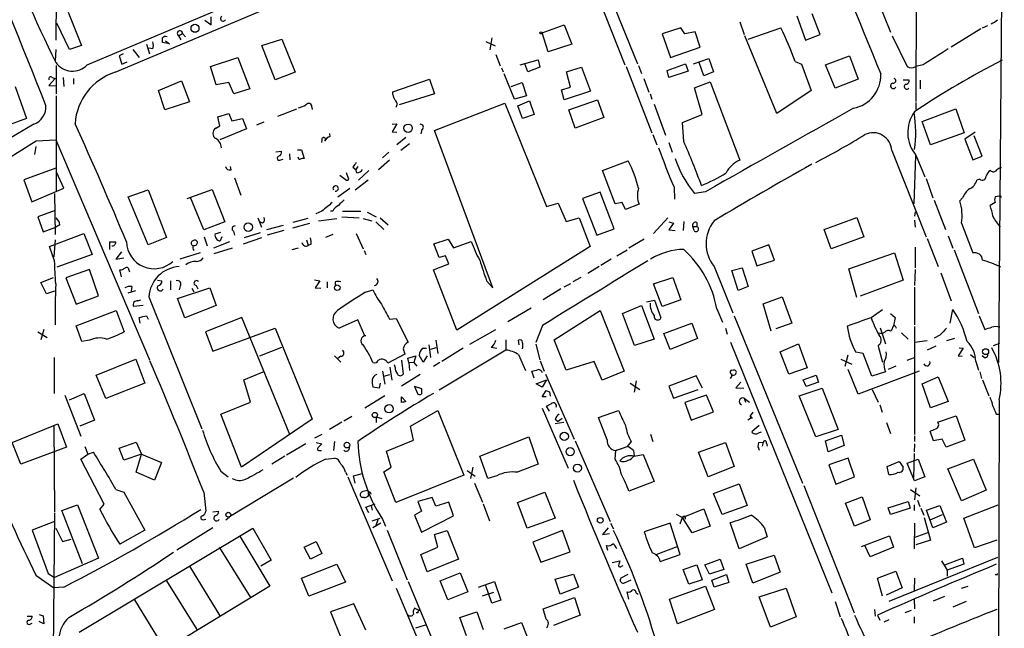
# Model space of a CAD drawing. Extents: x 5 to 971, y 8 to 877.
# Drawn here: x 801 to 947, y 368 to 459 of the extents above; entities that cross this region are included whole.
import ezdxf

# ---------------------------------------------------------------- set-up
doc = ezdxf.new("R2010")
doc.units = 0
doc.header["$MEASUREMENT"] = 0
doc.layers.add('MAIN', color=5, linetype='CONTINUOUS')

msp = doc.modelspace()

# ---------------------------------------------------------------- linework, layer by layer
at = {"layer": 'MAIN'}
for p, q in [((946.9967, 516.0433), (946.15, 407.8393)), ((933.958, 472.1013), (933.8733, 446.532)), ((924.9833, 469.5613), (930.148, 456.7766)), ((806.6193, 467.5293), (806.45, 455.5913)), ((811.1067, 451.9506), (837.946, 463.296)), ((888.1533, 463.2113), (892.6407, 452.12)), ((886.714, 462.28), (890.778, 451.9506)), ((808.3127, 459.74), (810.26, 454.8293)), ((815.2553, 450.85), (839.216, 460.9253)), ((808.482, 454.2366), (806.6193, 458.1313)), ((828.548, 458.5546), (829.4793, 457.8773)), ((829.4793, 457.8773), (829.4793, 459.0626)), ((907.796, 458.3006), (908.4733, 456.438)), ((916.2627, 459.232), (917.5327, 455.5913)), ((919.734, 456.438), (918.5487, 459.486)), ((824.6533, 456.2686), (825.246, 456.6073)), ((825.246, 456.6073), (825.6693, 456.0993)), ((878.5013, 456.692), (881.8033, 457.8773)), ((879.4327, 453.898), (878.5013, 456.692)), ((881.8033, 457.8773), (882.904, 454.9986)), ((899.0753, 457.454), (896.2813, 456.5226)), ((899.668, 456.5226), (899.0753, 457.454)), ((901.192, 456.8613), (899.668, 456.5226)), ((901.954, 454.5753), (901.192, 456.8613)), ((909.066, 455.7606), (913.892, 457.454)), ((943.5253, 457.2846), (939.1227, 454.5753)), ((943.7793, 457.454), (944.5413, 457.7926)), ((823.2987, 455.0833), (822.2827, 455.2526)), ((822.706, 455.5066), (823.2987, 455.0833)), ((824.6533, 456.2686), (824.992, 455.676)), ((837.0147, 454.8293), (839.978, 455.7606)), ((839.978, 455.7606), (841.9253, 450.85)), ((870.204, 455.422), (871.5587, 454.7446)), ((871.0507, 455.93), (870.7967, 454.152)), ((896.2813, 456.5226), (897.5513, 453.0513)), ((913.2993, 444.754), (908.558, 456.2686)), ((917.5327, 455.5913), (919.734, 456.438)), ((930.402, 456.2686), (932.6033, 451.6966)), ((806.45, 454.2366), (806.3653, 452.5433)), ((810.26, 454.8293), (808.482, 454.2366)), ((817.88, 454.2366), (818.8113, 453.0513)), ((819.912, 454.9986), (820.3353, 453.5593)), ((820.8433, 454.3213), (820.2507, 454.406)), ((838.962, 449.7493), (837.0147, 454.8293)), ((882.904, 454.9986), (879.4327, 453.898)), ((897.5513, 453.0513), (901.954, 454.5753)), ((816.4407, 453.5593), (815.848, 453.3053)), ((815.848, 453.3053), (816.2713, 452.0353)), ((816.2713, 452.0353), (817.0333, 452.374)), ((829.3947, 451.6966), (833.4587, 453.0513)), ((833.4587, 453.0513), (835.2367, 448.3946)), ((871.6433, 453.4746), (872.3207, 451.7813)), ((875.284, 451.9506), (877.9087, 452.7126)), ((877.9087, 452.7126), (878.1627, 451.612)), ((900.938, 452.12), (903.224, 452.882)), ((902.462, 450.342), (901.7847, 452.2893)), ((903.224, 452.882), (903.9013, 450.9346)), ((916.0087, 452.4586), (916.94, 452.0353)), ((920.496, 451.9506), (924.052, 453.3053)), ((924.052, 453.3053), (925.322, 449.834)), ((806.5347, 451.866), (806.5347, 447.6326)), ((830.2413, 448.9873), (829.3947, 451.6966)), ((841.9253, 450.85), (838.962, 449.7493)), ((872.49, 451.5273), (872.744, 450.9346)), ((876.3847, 450.9346), (875.9613, 452.12)), ((878.1627, 451.612), (876.3847, 450.9346)), ((882.142, 450.9346), (884.3433, 451.612)), ((882.7347, 448.6486), (882.142, 450.9346)), ((884.3433, 451.612), (885.698, 448.056)), ((890.9473, 451.6966), (894.7573, 441.8753)), ((892.81, 451.866), (893.2333, 450.6806)), ((897.0433, 451.104), (899.7527, 452.12)), ((897.2973, 450.088), (897.0433, 451.104)), ((900.176, 451.0193), (897.2973, 450.088)), ((899.7527, 452.12), (900.176, 451.0193)), ((903.9013, 450.9346), (902.462, 450.342)), ((916.94, 452.0353), (918.3793, 448.1406)), ((921.9353, 448.4793), (920.496, 451.9506)), ((934.974, 451.9506), (933.8733, 451.6966)), ((806.3653, 449.9186), (805.434, 448.9026)), ((805.942, 450.088), (806.3653, 449.9186)), ((807.5507, 450.088), (807.6353, 448.7333)), ((809.0747, 449.9186), (809.0747, 449.072)), ((821.69, 448.1406), (825.0767, 449.58)), ((825.0767, 449.58), (826.262, 446.4473)), ((832.104, 449.326), (830.2413, 448.9873)), ((832.866, 447.6326), (832.104, 449.326)), ((856.4033, 447.9713), (861.822, 449.834)), ((861.822, 449.834), (862.584, 447.6326)), ((874.4373, 446.8706), (872.9133, 450.596)), ((873.9293, 448.7333), (875.538, 449.326)), ((875.538, 449.326), (876.2153, 447.3786)), ((893.572, 449.9186), (894.334, 447.8866)), ((901.1073, 448.564), (903.3933, 449.4106)), ((903.3933, 449.4106), (907.796, 437.8113)), ((925.322, 449.834), (921.9353, 448.4793)), ((932.0107, 449.7493), (932.8573, 449.7493)), ((934.5507, 449.6646), (934.5507, 448.3946)), ((800.4387, 448.7333), (802.132, 443.992)), ((805.434, 448.9026), (806.45, 448.818)), ((822.6213, 445.262), (821.69, 448.1406)), ((835.2367, 448.3946), (832.866, 447.6326)), ((856.4033, 447.548), (856.4033, 447.9713)), ((881.38, 448.2253), (882.7347, 448.6486)), ((881.8033, 446.786), (881.38, 448.2253)), ((885.698, 448.056), (881.8033, 446.786)), ((902.208, 444.5846), (901.1073, 448.564)), ((918.3793, 448.1406), (913.2993, 444.754)), ((806.5347, 447.3786), (806.5347, 433.1546)), ((826.262, 446.4473), (822.6213, 445.262)), ((862.584, 447.6326), (857.3347, 446.024)), ((876.2153, 447.3786), (874.4373, 446.8706)), ((874.9453, 445.8546), (876.6387, 446.6166)), ((876.6387, 446.6166), (877.316, 444.5846)), ((882.4807, 445.262), (886.714, 446.786)), ((886.714, 446.786), (887.6453, 444.1613)), ((894.5033, 447.6326), (894.7573, 446.8706)), ((839.3853, 444.3306), (842.1793, 445.4313)), ((844.3807, 445.6853), (844.4653, 445.3466)), ((862.584, 442.214), (872.998, 446.278)), ((872.998, 446.278), (879.1787, 430.9533)), ((875.6227, 443.992), (874.9453, 445.8546)), ((883.412, 442.5526), (882.4807, 445.262)), ((895.096, 446.1086), (896.7893, 441.5366)), ((933.8733, 446.3626), (933.8733, 445.3466)), ((934.8047, 443.5686), (939.8, 445.4313)), ((939.8, 445.4313), (941.07, 441.8753)), ((802.132, 443.992), (798.2373, 442.5526)), ((830.4953, 444.246), (832.104, 444.754)), ((830.7493, 442.8913), (830.4953, 444.246)), ((832.104, 444.754), (832.5273, 443.6533)), ((832.5273, 443.6533), (834.136, 443.992)), ((834.136, 443.992), (834.7287, 442.468)), ((836.2527, 443.0606), (837.3533, 443.484)), ((877.316, 444.5846), (875.6227, 443.992)), ((887.6453, 444.1613), (883.412, 442.5526)), ((899.3293, 443.3993), (902.208, 444.5846)), ((936.0747, 440.0973), (934.8047, 443.5686)), ((803.2327, 443.1453), (782.9127, 431.3766)), ((830.1567, 442.5526), (830.7493, 442.8913)), ((834.7287, 442.468), (830.7493, 440.8593)), ((856.3187, 443.1453), (856.996, 443.23)), ((856.996, 443.23), (856.3187, 442.0446)), ((856.3187, 442.0446), (856.996, 441.96)), ((860.7213, 442.3833), (860.552, 441.706)), ((871.22, 418.9306), (862.584, 442.214)), ((899.4987, 440.6053), (899.3293, 443.3993)), ((803.5713, 440.69), (806.45, 440.8593)), ((806.45, 440.8593), (820.3353, 408.2626)), ((845.9047, 440.7746), (845.82, 440.436)), ((847.0053, 441.7906), (847.09, 441.2826)), ((858.3507, 441.198), (856.996, 440.0973)), ((894.9267, 441.6213), (895.5193, 440.0973)), ((941.07, 441.8753), (936.0747, 440.0973)), ((942.6787, 441.96), (941.1547, 440.944)), ((941.1547, 440.944), (942.34, 437.896)), ((943.6947, 438.404), (942.5093, 441.452)), ((803.4867, 439.8433), (803.3173, 438.658)), ((839.0467, 439.0813), (839.8933, 439.166)), ((842.264, 439.3353), (842.8567, 439.3353)), ((842.8567, 439.3353), (843.28, 438.0653)), ((858.8587, 440.2666), (857.5887, 439.2506)), ((897.2973, 440.436), (897.8053, 438.9966)), ((930.3173, 439.2506), (935.3973, 426.466)), ((839.8087, 437.896), (840.1473, 437.9806)), ((841.0787, 438.7426), (841.1633, 437.896)), ((855.8953, 437.8113), (854.2867, 436.372)), ((855.8107, 438.9966), (854.8793, 438.15)), ((887.476, 436.2873), (891.286, 437.7266)), ((933.6193, 431.3766), (933.8733, 438.4886)), ((933.958, 438.4886), (935.228, 435.356)), ((942.34, 437.896), (943.6947, 438.404)), ((806.45, 436.626), (801.7087, 434.9326)), ((832.4427, 436.372), (832.358, 436.88)), ((850.4767, 436.7953), (850.9, 436.4566)), ((851.2387, 436.88), (850.9, 436.4566)), ((851.0693, 435.9486), (850.9, 436.4566)), ((852.8473, 436.2873), (851.3233, 434.848)), ((889.3387, 431.3766), (887.476, 436.2873)), ((801.7087, 434.9326), (802.894, 431.6306)), ((807.6353, 433.6626), (806.6193, 435.9486)), ((832.9507, 435.1866), (833.882, 432.6466)), ((848.5293, 435.61), (849.5453, 434.848)), ((849.7993, 435.2713), (849.5453, 435.9486)), ((850.8153, 433.4086), (852.7627, 434.9326)), ((935.3973, 435.102), (936.4133, 432.2233)), ((943.356, 435.0173), (942.9327, 434.848)), ((802.894, 431.6306), (807.6353, 433.6626)), ((817.2027, 432.3926), (820.166, 433.4086)), ((820.166, 433.4086), (822.8753, 426.3813)), ((825.9233, 432.1386), (829.6487, 433.4933)), ((829.6487, 433.4933), (831.5113, 428.6673)), ((848.2753, 432.3926), (850.0533, 433.6626)), ((898.0593, 433.832), (898.144, 432.054)), ((806.2807, 432.9006), (806.3653, 426.8046)), ((820.166, 425.2806), (817.2027, 432.3926)), ((828.3787, 427.482), (826.4313, 432.308)), ((887.1373, 433.07), (884.5127, 432.1386)), ((884.5127, 432.1386), (886.6293, 426.72)), ((889.1693, 427.6513), (887.1373, 433.07)), ((902.716, 433.1546), (901.1073, 432.9006)), ((936.5827, 431.8846), (938.276, 427.5666)), ((940.816, 432.2233), (940.3927, 431.8)), ((946.2347, 432.4773), (945.642, 432.3926)), ((806.3653, 430.3606), (803.8253, 429.4293)), ((879.1787, 430.9533), (880.872, 431.4613)), ((880.872, 431.4613), (882.0573, 428.752)), ((890.3547, 431.546), (889.3387, 431.3766)), ((890.8627, 430.53), (890.3547, 431.546)), ((892.8947, 431.292), (890.8627, 430.53)), ((945.642, 431.546), (944.88, 431.1226)), ((803.8253, 429.4293), (804.5873, 427.228)), ((836.422, 429.26), (836.93, 427.9053)), ((843.788, 429.1753), (841.5867, 428.5826)), ((845.9047, 430.276), (844.9733, 429.8526)), ((845.3967, 428.8366), (848.106, 429.1753)), ((847.5133, 430.276), (847.1747, 430.276)), ((848.868, 429.4293), (851.408, 429.26)), ((848.9527, 430.276), (851.662, 430.276)), ((852.0007, 429.1753), (853.2707, 428.8366)), ((852.5933, 430.1066), (853.948, 429.4293)), ((854.5407, 429.26), (855.726, 428.244)), ((882.0573, 428.752), (884.0047, 429.26)), ((884.0047, 429.26), (885.6133, 425.0266)), ((897.128, 429.26), (895.0113, 426.974)), ((920.3267, 427.5666), (925.1527, 429.3446)), ((925.1527, 429.3446), (926.1687, 426.466)), ((933.7887, 430.1913), (933.704, 429.514)), ((933.704, 428.9213), (933.7887, 427.9053)), ((804.5873, 427.228), (806.45, 427.9053)), ((807.0427, 428.244), (806.45, 427.9053)), ((831.5113, 428.6673), (828.3787, 427.482)), ((837.0993, 428.498), (836.676, 428.6673)), ((840.1473, 428.1593), (837.692, 427.482)), ((841.5867, 427.8206), (844.1267, 428.498)), ((853.8633, 428.6673), (855.0487, 427.5666)), ((886.6293, 426.72), (889.1693, 427.6513)), ((897.2973, 428.6673), (897.9747, 428.498)), ((897.9747, 428.498), (897.2973, 427.482)), ((897.2973, 427.482), (898.2287, 427.3973)), ((899.4987, 428.752), (899.414, 427.3973)), ((900.8533, 427.99), (901.446, 427.99)), ((901.0227, 427.3973), (900.8533, 427.99)), ((901.446, 428.5826), (901.446, 427.99)), ((921.3427, 424.688), (920.3267, 427.5666)), ((940.6467, 428.498), (942.34, 424.0953)), ((805.5187, 425.0266), (810.5987, 426.974)), ((806.3653, 426.0426), (806.196, 423.5026)), ((810.5987, 426.974), (811.8687, 423.8413)), ((822.8753, 426.3813), (820.166, 425.2806)), ((828.4633, 426.466), (828.8867, 425.1113)), ((830.072, 426.8893), (830.9187, 427.1433)), ((831.088, 426.466), (830.834, 425.8733)), ((832.7813, 427.3126), (832.9507, 426.72)), ((836.93, 426.2966), (834.2207, 425.3653)), ((836.7607, 427.0586), (834.39, 426.2966)), ((840.232, 427.3973), (837.7767, 426.72)), ((843.6187, 426.0426), (843.8727, 425.196)), ((847.5133, 426.8046), (846.4127, 426.3813)), ((850.9847, 426.974), (852.0007, 424.688)), ((862.4993, 425.45), (864.616, 426.1273)), ((864.616, 426.1273), (865.378, 424.8573)), ((893.6567, 426.1273), (891.3707, 424.7726)), ((926.1687, 426.466), (921.3427, 424.688)), ((935.5667, 426.212), (937.1753, 422.0633)), ((938.6993, 426.6353), (939.3767, 424.7726)), ((806.2807, 422.91), (805.5187, 425.0266)), ((814.4933, 424.6033), (814.4933, 425.704)), ((832.1887, 425.704), (829.818, 424.7726)), ((832.612, 424.7726), (829.9027, 423.926)), ((841.502, 424.6033), (842.4333, 424.8573)), ((844.296, 425.3653), (843.8727, 425.196)), ((863.2613, 423.418), (862.4993, 425.45)), ((865.378, 424.8573), (868.0027, 425.7886)), ((885.6133, 425.0266), (865.886, 412.6653)), ((889.5927, 423.672), (891.1167, 424.5186)), ((912.114, 425.2806), (909.574, 424.3493)), ((912.9607, 422.9946), (912.114, 425.2806)), ((933.7887, 424.942), (933.7887, 421.894)), ((939.546, 424.5186), (943.1867, 415.1206)), ((811.8687, 423.8413), (806.6193, 421.9786)), ((816.1867, 424.2646), (815.34, 423.164)), ((815.34, 423.164), (816.5253, 423.3333)), ((827.8707, 424.0953), (824.8227, 423.164)), ((852.17, 424.434), (852.424, 423.8413)), ((864.1927, 423.672), (863.2613, 423.418)), ((864.7007, 422.4866), (864.1927, 423.672)), ((888.746, 423.164), (887.222, 422.2326)), ((909.574, 424.3493), (910.336, 422.148)), ((923.9673, 421.7246), (930.7407, 424.0953)), ((930.7407, 424.0953), (932.0107, 420.0313)), ((811.4453, 421.64), (807.974, 420.37)), ((812.8, 417.7453), (811.4453, 421.64)), ((862.4147, 421.5553), (864.7007, 422.4866)), ((886.968, 422.0633), (885.2747, 421.0473)), ((903.986, 422.0633), (906.78, 415.2053)), ((906.6107, 421.4706), (908.1347, 421.894)), ((908.1347, 421.894), (909.066, 419.1)), ((910.336, 422.148), (912.9607, 422.9946)), ((925.1527, 417.4913), (923.9673, 421.7246)), ((933.7887, 421.64), (933.704, 419.2693)), ((804.2487, 419.6926), (806.1113, 420.4546)), ((807.974, 420.37), (809.498, 416.4753)), ((816.1867, 420.5393), (815.9327, 421.5553)), ((817.2873, 421.5553), (817.372, 421.3013)), ((865.886, 412.6653), (862.4147, 421.5553)), ((884.2587, 420.4546), (883.0733, 419.7773)), ((895.0113, 419.5233), (897.89, 420.4546)), ((897.89, 420.4546), (899.0753, 417.1526)), ((907.542, 418.5073), (906.6107, 421.4706)), ((937.5987, 421.132), (939.1227, 416.9833)), ((805.0953, 417.9993), (804.2487, 419.6926)), ((817.7107, 419.1), (817.626, 418.4226)), ((821.5207, 420.0313), (822.198, 419.9466)), ((823.468, 419.9466), (823.468, 418.592)), ((824.484, 417.322), (829.31, 418.9306)), ((824.9073, 419.1846), (824.738, 418.592)), ((826.6007, 418.846), (826.9393, 418.338)), ((827.278, 419.2693), (827.532, 418.7613)), ((829.31, 418.9306), (830.2413, 416.306)), ((844.804, 420.116), (845.566, 419.9466)), ((845.566, 419.9466), (844.8887, 418.9306)), ((844.8887, 418.9306), (845.7353, 418.846)), ((846.6667, 419.7773), (846.6667, 418.9306)), ((847.852, 419.7773), (847.852, 419.2693)), ((870.2887, 419.9466), (871.22, 418.9306)), ((881.2953, 418.7613), (878.6707, 417.1526)), ((882.7347, 419.5233), (881.7187, 419.0153)), ((896.2813, 416.1366), (895.0113, 419.5233)), ((909.066, 419.1), (907.542, 418.5073)), ((932.0107, 420.0313), (925.6607, 417.6606)), ((933.704, 419.0153), (933.704, 413.4273)), ((806.2807, 418.4226), (805.0953, 417.9993)), ((809.498, 416.4753), (812.8, 417.7453)), ((817.2027, 418.1686), (818.3033, 418.5073)), ((820.2507, 417.576), (828.1247, 398.018)), ((825.5847, 414.4433), (824.484, 417.322)), ((852.3393, 418.2533), (853.44, 418.592)), ((911.2673, 416.56), (914.0613, 417.576)), ((914.0613, 417.576), (915.5007, 413.6813)), ((819.404, 416.306), (817.9647, 416.1366)), ((818.642, 416.9833), (819.0653, 417.1526)), ((830.2413, 416.306), (825.5847, 414.4433)), ((873.4213, 413.9353), (876.8927, 415.9673)), ((890.4393, 415.1206), (893.2333, 416.306)), ((893.2333, 416.306), (895.096, 411.3106)), ((893.9953, 416.814), (895.1807, 417.068)), ((895.1807, 417.068), (896.112, 414.4433)), ((899.0753, 417.1526), (896.2813, 416.1366)), ((904.4093, 415.798), (905.256, 413.8506)), ((912.4527, 412.496), (911.2673, 416.56)), ((809.498, 413.258), (815.4247, 415.544)), ((815.4247, 415.544), (816.61, 412.4113)), ((818.9807, 413.6813), (818.8113, 414.528)), ((819.912, 414.782), (820.166, 414.274)), ((834.0513, 414.528), (828.6327, 412.4113)), ((841.1633, 397.1713), (834.0513, 414.528)), ((855.8953, 414.274), (856.9113, 414.3586)), ((856.9113, 414.3586), (858.6893, 410.8873)), ((880.2793, 411.226), (887.1373, 415.544)), ((887.1373, 415.544), (890.6933, 406.5693)), ((892.2173, 410.3793), (890.4393, 415.1206)), ((906.9493, 414.782), (917.1093, 389.9746)), ((927.2693, 414.528), (928.9627, 415.7133)), ((930.148, 415.1206), (930.8253, 414.528)), ((930.8253, 414.528), (930.5713, 413.258)), ((938.9533, 413.6813), (939.3767, 415.7133)), ((943.2713, 414.782), (944.118, 412.75)), ((810.3447, 410.972), (809.498, 413.258)), ((829.7333, 409.5326), (838.962, 412.9193)), ((838.962, 412.9193), (844.4653, 399.4573)), ((851.2387, 414.1893), (848.4447, 412.9193)), ((852.2547, 411.8186), (851.2387, 414.1893)), ((878.586, 413.3426), (877.57, 410.8026)), ((896.5353, 412.1573), (900.684, 413.6813)), ((900.684, 413.6813), (901.5307, 411.3953)), ((905.6793, 412.9193), (905.9333, 412.0726)), ((915.5007, 413.6813), (913.13, 412.8346)), ((928.624, 413.004), (929.386, 410.6333)), ((930.91, 413.0886), (930.9947, 412.9193)), ((933.704, 413.1733), (933.704, 397.1713)), ((803.8253, 412.4113), (805.18, 411.5646)), ((804.672, 412.75), (804.2487, 411.226)), ((828.6327, 412.4113), (829.7333, 409.5326)), ((867.8333, 410.5486), (871.6433, 412.75)), ((897.4667, 409.7866), (896.5353, 412.1573)), ((901.5307, 411.3953), (897.4667, 409.7866)), ((928.37, 412.242), (928.9627, 412.1573)), ((929.3013, 412.3266), (928.9627, 412.1573)), ((931.7567, 412.242), (932.7727, 411.3106)), ((937.4293, 411.9033), (936.5827, 411.48)), ((939.6307, 411.3953), (938.4453, 411.0566)), ((811.4453, 411.1413), (810.3447, 410.972)), ((836.676, 408.8553), (839.978, 410.1253)), ((860.806, 409.956), (861.3987, 409.956)), ((861.7373, 410.464), (861.9913, 408.6013)), ((862.7533, 410.0406), (861.9913, 409.7866)), ((862.7533, 411.1413), (863.092, 409.194)), ((866.8173, 409.956), (863.6847, 408.0086)), ((870.966, 410.1253), (871.8127, 409.956)), ((873.1673, 411.226), (873.1673, 409.702)), ((875.1147, 410.464), (875.03, 411.1413)), ((877.57, 410.5486), (878.1627, 408.2626)), ((882.0573, 406.7386), (880.2793, 411.226)), ((895.096, 411.3106), (892.2173, 410.3793)), ((906.4413, 410.8873), (921.4273, 373.7186)), ((913.8073, 409.448), (916.5167, 410.6333)), ((916.5167, 410.6333), (917.7867, 407.0773)), ((928.2853, 410.2946), (928.9627, 407.924)), ((935.5667, 411.0566), (933.704, 410.8026)), ((936.8367, 410.2946), (935.5667, 409.702)), ((940.9007, 409.956), (940.1387, 408.8553)), ((940.308, 410.0406), (940.9007, 409.956)), ((945.388, 410.3793), (946.3193, 410.718)), ((806.2807, 403.2673), (806.2807, 408.6013)), ((847.7673, 408.8553), (848.6987, 407.924)), ((848.6987, 408.7706), (848.2753, 408.432)), ((858.1813, 409.1093), (855.6413, 407.7546)), ((857.9273, 409.8713), (858.1813, 409.1093)), ((858.6047, 408.5166), (859.79, 408.8553)), ((858.774, 407.8393), (858.6047, 408.5166)), ((859.79, 408.8553), (859.536, 407.8393)), ((860.8907, 407.924), (860.298, 408.94)), ((861.4833, 408.8553), (860.8907, 407.924)), ((873.1673, 409.702), (863.2613, 403.7753)), ((875.03, 409.0246), (876.046, 406.654)), ((915.0773, 406.146), (913.8073, 409.448)), ((923.798, 408.94), (923.3747, 407.2466)), ((926.084, 409.194), (924.9833, 409.3633)), ((927.354, 405.8073), (926.084, 409.194)), ((932.6033, 408.178), (933.704, 408.6013)), ((940.1387, 408.8553), (940.7313, 408.7706)), ((942.0013, 409.0246), (942.5093, 408.6013)), ((944.0333, 408.6013), (943.6947, 408.8553)), ((812.4613, 405.9766), (818.3033, 408.3473)), ((818.3033, 408.3473), (819.658, 404.7913)), ((855.98, 407.162), (856.234, 405.2146)), ((856.742, 407.162), (856.6573, 407.5006)), ((857.6733, 408.178), (857.9273, 406.146)), ((858.774, 407.8393), (859.536, 407.924)), ((858.774, 407.8393), (858.8587, 406.654)), ((859.536, 407.8393), (859.9593, 407.3313)), ((863.346, 407.8393), (862.4147, 407.2466)), ((878.2473, 408.0933), (878.84, 406.5693)), ((886.206, 408.0086), (882.0573, 406.7386)), ((887.3913, 405.2146), (886.206, 408.0086)), ((917.7867, 407.0773), (915.0773, 406.146)), ((922.782, 408.3473), (924.3907, 407.5853)), ((930.91, 407.3313), (929.8093, 406.8233)), ((942.7633, 408.0086), (943.1867, 406.7386)), ((813.9007, 402.5053), (812.4613, 405.9766)), ((834.3053, 405.2993), (837.184, 406.4846)), ((854.8793, 406.5693), (855.218, 404.622)), ((855.0487, 405.8073), (855.98, 406.0613)), ((860.4673, 406.0613), (857.6733, 404.368)), ((877.316, 405.5533), (876.9773, 406.5693)), ((879.0093, 406.146), (883.2427, 396.494)), ((890.6933, 406.5693), (887.3913, 405.2146)), ((901.3613, 405.892), (897.2973, 404.368)), ((902.2927, 404.0293), (901.3613, 405.892)), ((917.194, 405.2993), (919.1413, 405.9766)), ((919.1413, 405.9766), (919.48, 404.9606)), ((925.322, 403.1826), (923.8827, 406.8233)), ((934.3813, 406.5693), (925.322, 403.1826)), ((929.386, 406.4846), (927.354, 405.8073)), ((934.8047, 404.7066), (937.1753, 405.7226)), ((937.1753, 405.7226), (938.6993, 402.082)), ((943.356, 406.4846), (943.61, 405.4686)), ((819.658, 404.7913), (813.9007, 402.5053)), ((835.3213, 401.9973), (834.3053, 405.2993)), ((854.3713, 404.0293), (853.44, 404.1986)), ((854.5407, 404.7913), (854.3713, 404.0293)), ((860.7213, 403.9446), (859.6207, 404.2833)), ((859.6207, 404.2833), (860.044, 403.2673)), ((877.6547, 404.7066), (879.1787, 405.2993)), ((878.5013, 404.1986), (877.6547, 404.7066)), ((879.1787, 405.2993), (878.5013, 404.1986)), ((891.54, 404.7913), (892.9793, 403.86)), ((892.4713, 405.13), (892.1327, 403.4366)), ((897.2973, 404.368), (897.9747, 402.59)), ((907.9653, 404.9606), (907.2033, 404.114)), ((907.2033, 404.114), (908.3887, 404.0293)), ((917.6173, 404.2833), (917.194, 405.2993)), ((919.48, 404.9606), (917.6173, 404.2833)), ((936.0747, 401.1506), (934.8047, 404.7066)), ((943.7793, 405.2993), (944.7107, 402.9286)), ((807.8047, 403.0133), (810.1753, 396.9173)), ((808.482, 402.336), (810.6833, 403.2673)), ((810.6833, 403.2673), (812.2073, 399.288)), ((855.218, 402.9286), (852.2547, 401.066)), ((857.6733, 402.7593), (858.3507, 402.082)), ((857.6733, 401.9126), (857.6733, 402.7593)), ((860.7213, 403.5213), (860.7213, 403.9446)), ((878.5013, 402.7593), (879.094, 403.6906)), ((879.094, 402.7593), (878.5013, 402.7593)), ((879.602, 403.5213), (879.6867, 402.844)), ((897.9747, 402.59), (901.6153, 403.86)), ((902.8853, 403.0133), (899.668, 401.9126)), ((903.9013, 400.558), (902.8853, 403.0133)), ((916.6013, 402.9286), (919.988, 404.0293)), ((919.0567, 396.8326), (916.6013, 402.9286)), ((919.988, 404.0293), (922.3587, 397.9333)), ((927.4387, 403.86), (928.2853, 401.9973)), ((830.9187, 400.2193), (835.3213, 401.9973)), ((879.602, 400.6426), (879.1787, 401.4046)), ((899.668, 401.9126), (900.5993, 399.288)), ((908.4733, 402.59), (908.6427, 401.9973)), ((908.4733, 402.59), (909.2353, 401.9973)), ((928.5393, 401.574), (928.878, 400.4733)), ((938.6993, 402.082), (936.0747, 401.1506)), ((946.2347, 402.336), (945.5573, 186.944)), ((833.9667, 392.3453), (830.9187, 400.2193)), ((849.122, 399.2033), (850.3073, 399.8806)), ((853.948, 399.796), (854.7947, 399.542)), ((853.948, 399.796), (853.948, 398.9493)), ((859.028, 398.4413), (863.092, 400.7273)), ((863.092, 400.7273), (866.902, 391.16)), ((878.5013, 401.066), (882.396, 392.176)), ((886.8833, 399.7113), (889.8467, 400.7273)), ((900.5993, 399.288), (903.9013, 400.558)), ((909.7433, 400.4733), (909.32, 399.9653)), ((909.32, 399.9653), (909.4047, 399.542)), ((937.0907, 399.034), (939.8847, 399.9653)), ((939.8847, 399.9653), (941.1547, 396.3246)), ((945.8113, 400.2193), (946.15, 400.2193)), ((800.0153, 395.986), (806.196, 398.526)), ((806.196, 398.526), (806.7887, 398.78)), ((806.196, 398.526), (806.2807, 385.7413)), ((806.7887, 398.78), (808.0587, 395.3086)), ((812.2073, 399.288), (810.006, 398.4413)), ((844.4653, 399.4573), (833.9667, 392.3453)), ((848.868, 399.034), (847.0053, 397.9333)), ((859.4513, 396.3246), (859.028, 398.4413)), ((880.4487, 399.4573), (880.872, 399.1186)), ((881.7187, 398.9493), (880.4487, 398.78)), ((881.4647, 399.542), (880.872, 399.1186)), ((888.1533, 396.4093), (886.8833, 399.7113)), ((909.4047, 399.542), (908.9813, 399.288)), ((909.6587, 399.6266), (909.4047, 399.542)), ((910.6747, 398.526), (909.574, 397.5946)), ((929.5553, 398.9493), (930.148, 397.3406)), ((845.9047, 397.1713), (844.804, 396.6633)), ((869.2727, 393.954), (876.554, 396.8326)), ((876.554, 396.8326), (877.9087, 392.7686)), ((894.588, 397.256), (894.9267, 396.1553)), ((910.59, 397.4253), (911.0133, 397.5946)), ((922.3587, 397.9333), (919.0567, 396.8326)), ((920.496, 396.24), (922.8667, 397.0866)), ((922.8667, 397.0866), (923.29, 395.5626)), ((933.704, 397.002), (933.704, 396.1553)), ((936.498, 396.24), (935.99, 397.6793)), ((801.2853, 392.7686), (800.0153, 395.986)), ((810.768, 395.3933), (811.1913, 394.2926)), ((815.848, 395.1393), (818.388, 396.0706)), ((818.388, 396.0706), (819.15, 394.2926)), ((843.534, 395.8166), (840.6553, 394.1233)), ((845.058, 395.986), (845.9047, 395.8166)), ((847.7673, 396.1553), (847.598, 394.8006)), ((855.472, 394.716), (859.4513, 396.3246)), ((883.412, 396.24), (888.5767, 384.302)), ((889.4233, 394.8006), (891.1167, 395.3933)), ((891.7093, 396.1553), (891.1167, 395.3933)), ((901.7, 394.5466), (905.6793, 395.986)), ((905.6793, 395.986), (906.9493, 392.43)), ((910.59, 395.986), (911.2673, 396.0706)), ((911.2673, 396.0706), (911.098, 395.478)), ((911.7753, 395.9013), (911.86, 395.478)), ((920.9193, 394.6313), (920.496, 396.24)), ((923.29, 395.5626), (920.9193, 394.6313)), ((933.704, 395.8166), (933.6193, 394.6313)), ((937.768, 396.494), (936.498, 396.24)), ((938.3607, 395.3086), (937.768, 396.494)), ((941.1547, 396.3246), (938.3607, 395.3086)), ((808.0587, 395.3086), (801.2853, 392.7686)), ((810.1753, 393.5306), (811.1913, 394.2926)), ((811.1913, 394.2926), (812.038, 394.5466)), ((816.5253, 393.3613), (815.848, 395.1393)), ((819.15, 394.2926), (816.5253, 393.3613)), ((818.388, 391.5833), (819.15, 394.2926)), ((819.15, 394.2926), (822.1133, 393.0226)), ((840.4013, 393.954), (838.454, 392.7686)), ((845.566, 394.8006), (845.82, 394.8006)), ((856.1493, 392.3453), (855.472, 394.716)), ((870.458, 390.652), (869.2727, 393.954)), ((889.3387, 393.5306), (889.4233, 394.8006)), ((890.27, 395.0546), (889.4233, 394.8006)), ((892.048, 394.8006), (892.1327, 394.0386)), ((892.1327, 393.954), (893.4873, 394.208)), ((893.4873, 394.208), (895.096, 390.2286)), ((903.1393, 390.906), (901.7, 394.5466)), ((933.6193, 394.3773), (933.5347, 390.8213)), ((813.6467, 386.842), (810.1753, 393.5306)), ((822.1133, 393.0226), (821.0973, 390.398)), ((846.4127, 393.5306), (847.7673, 393.7)), ((906.9493, 392.43), (903.1393, 390.906)), ((923.8827, 393.7), (921.004, 392.684)), ((921.004, 392.684), (922.02, 389.8053)), ((924.814, 390.906), (923.8827, 393.7)), ((929.64, 392.43), (931.418, 393.192)), ((929.894, 391.2446), (929.64, 392.43)), ((931.418, 393.192), (932.0107, 392.3453)), ((932.6033, 392.938), (934.212, 393.5306)), ((933.704, 390.3133), (932.6033, 392.938)), ((934.212, 393.5306), (935.228, 390.906)), ((938.6147, 392.0913), (942.4247, 393.5306)), ((942.4247, 393.5306), (944.2873, 388.9586)), ((821.0973, 390.398), (818.388, 391.5833)), ((830.9187, 391.7526), (832.0193, 390.906)), ((849.376, 391.5833), (849.63, 391.16)), ((850.5613, 391.0753), (851.916, 391.414)), ((850.8153, 389.9746), (850.5613, 391.0753)), ((855.0487, 391.668), (856.1493, 392.3453)), ((856.8267, 387.096), (855.0487, 391.668)), ((866.902, 391.16), (856.8267, 387.096)), ((867.41, 391.8373), (868.5953, 390.9906)), ((868.2567, 392.3453), (867.918, 390.652)), ((871.8127, 391.0753), (870.458, 390.652)), ((940.6467, 387.35), (938.6147, 392.0913)), ((841.6713, 390.7366), (832.1887, 384.9793)), ((849.7147, 390.906), (856.3187, 375.4966)), ((868.5107, 389.9746), (869.696, 387.1806)), ((895.096, 390.2286), (891.3707, 388.7893)), ((903.9013, 388.4506), (907.7113, 389.89)), ((907.7113, 389.89), (908.8967, 386.6726)), ((917.2787, 389.636), (924.7293, 370.7553)), ((922.02, 389.8053), (924.814, 390.906)), ((935.228, 390.906), (933.704, 390.3133)), ((815.34, 389.0433), (816.5253, 388.62)), ((816.5253, 388.62), (819.658, 383.032)), ((828.3787, 388.62), (828.7173, 385.826)), ((852.678, 388.874), (852.932, 388.62)), ((874.8607, 387.096), (878.9247, 388.62)), ((878.9247, 388.62), (880.4487, 384.81)), ((905.1713, 385.318), (903.9013, 388.4506)), ((933.1113, 389.0433), (934.466, 388.112)), ((933.8733, 389.2973), (933.704, 387.5193)), ((944.2873, 388.9586), (940.6467, 387.35)), ((807.3813, 385.9106), (809.6673, 386.7573)), ((809.6673, 386.7573), (812.8, 378.8833)), ((812.9693, 386.08), (813.6467, 386.842)), ((852.17, 387.858), (851.8313, 387.858)), ((852.424, 386.4186), (853.7787, 386.9266)), ((853.186, 386.6726), (853.3553, 385.9953)), ((862.2453, 387.858), (860.1287, 387.2653)), ((860.1287, 387.2653), (860.6367, 385.826)), ((862.7533, 386.588), (862.2453, 387.858)), ((864.7007, 387.1806), (862.7533, 386.588)), ((865.378, 385.1486), (864.7007, 387.1806)), ((869.7807, 386.9266), (870.712, 384.3866)), ((876.3, 383.286), (874.8607, 387.096)), ((908.8967, 386.6726), (905.1713, 385.318)), ((923.4593, 387.0113), (925.9147, 387.9426)), ((924.814, 383.6246), (923.4593, 387.0113)), ((925.9147, 387.9426), (927.1, 384.556)), ((929.8093, 386.334), (932.7727, 387.2653)), ((932.7727, 387.2653), (933.0267, 386.2493)), ((933.6193, 386.7573), (933.6193, 385.9106)), ((934.1273, 387.4346), (934.466, 386.5033)), ((935.482, 385.9953), (937.4293, 386.6726)), ((937.4293, 386.6726), (938.4453, 384.2173)), ((940.9853, 384.81), (946.0653, 386.7573)), ((806.2807, 385.572), (806.0267, 361.2726)), ((810.4293, 378.0366), (807.3813, 385.9106)), ((829.7333, 385.7413), (830.58, 385.826)), ((852.8473, 385.572), (852.424, 386.4186)), ((860.6367, 385.826), (859.6207, 385.2333)), ((859.6207, 385.2333), (860.6367, 382.6933)), ((860.6367, 382.6933), (865.378, 385.1486)), ((898.398, 385.4026), (899.3293, 384.8946)), ((899.3293, 384.8946), (902.462, 386.1646)), ((902.462, 386.1646), (903.3933, 383.6246)), ((930.148, 385.318), (929.8093, 386.334)), ((933.0267, 386.2493), (930.148, 385.318)), ((934.6353, 386.2493), (935.0587, 385.2333)), ((936.4133, 383.3706), (935.482, 385.9953)), ((935.99, 384.556), (937.8527, 385.318)), ((806.2807, 384.302), (802.9787, 383.032)), ((828.294, 384.556), (828.7173, 384.6406)), ((831.6807, 384.556), (832.1887, 384.9793)), ((853.3553, 384.3866), (854.5407, 384.81)), ((854.6253, 384.048), (853.44, 383.3706)), ((854.202, 384.556), (853.8633, 383.7093)), ((854.8793, 384.6406), (855.3027, 383.6246)), ((880.4487, 384.81), (876.3, 383.286)), ((888.6613, 384.048), (889.0847, 383.2013)), ((897.4667, 384.048), (893.6567, 382.778)), ((898.9907, 379.3913), (897.4667, 384.048)), ((898.9907, 383.9633), (899.3293, 384.8946)), ((900.7687, 382.6086), (899.3293, 384.8946)), ((907.7113, 380.238), (906.3567, 384.1326)), ((927.1, 384.556), (924.814, 383.6246)), ((933.704, 384.048), (933.6193, 380.238)), ((935.1433, 384.8946), (936.0747, 381.508)), ((938.4453, 384.2173), (936.4133, 383.3706)), ((942.594, 380.4073), (940.9853, 384.81)), ((802.9787, 383.032), (805.3493, 376.5973)), ((806.45, 383.286), (807.466, 381.3386)), ((809.9213, 367.8766), (835.66, 383.286)), ((819.658, 383.032), (815.9327, 380.9153)), ((829.7333, 383.3706), (824.3993, 380.0686)), ((835.66, 383.286), (838.3693, 378.5446)), ((855.5567, 383.032), (858.52, 375.666)), ((862.584, 382.3546), (864.4467, 382.9473)), ((863.092, 380.492), (862.584, 382.3546)), ((864.4467, 382.9473), (866.14, 378.714)), ((881.5493, 382.9473), (877.1467, 381.254)), ((882.65, 379.8146), (881.5493, 382.9473)), ((888.3227, 383.3706), (887.476, 382.3546)), ((887.476, 382.3546), (888.492, 382.524)), ((903.3933, 383.6246), (900.7687, 382.6086)), ((911.4367, 383.4553), (911.86, 382.016)), ((933.6193, 381.9313), (935.8207, 382.6933)), ((807.466, 381.3386), (808.736, 381.6773)), ((833.7127, 382.1006), (838.2, 374.7346)), ((843.28, 380.492), (845.058, 381.3386)), ((845.058, 381.3386), (845.9047, 379.5606)), ((877.1467, 381.254), (878.332, 378.2906)), ((911.86, 382.016), (907.7113, 380.238)), ((925.83, 380.5766), (929.9787, 382.1853)), ((929.9787, 382.1853), (930.5713, 380.492)), ((936.0747, 381.508), (933.8733, 380.8306)), ((945.896, 381.508), (942.594, 380.4073)), ((830.6647, 380.492), (835.3213, 373.0413)), ((844.2113, 378.714), (843.28, 380.492)), ((845.9047, 379.5606), (844.2113, 378.714)), ((860.552, 379.3913), (863.092, 380.492)), ((861.4833, 376.8513), (860.552, 379.3913)), ((878.332, 378.2906), (882.65, 379.8146)), ((888.238, 379.984), (888.0687, 380.746)), ((895.4347, 379.3913), (898.652, 380.6613)), ((896.0273, 378.3753), (898.9907, 379.3913)), ((908.7273, 377.952), (912.876, 379.3066)), ((912.876, 379.3066), (913.8073, 376.7666)), ((927.1, 379.0526), (926.338, 380.746)), ((930.5713, 380.492), (927.1, 379.0526)), ((812.8, 378.8833), (806.2807, 376.0046)), ((838.3693, 378.5446), (836.8453, 377.698)), ((842.8567, 375.92), (848.106, 377.952)), ((848.106, 377.952), (849.376, 375.3273)), ((866.14, 378.714), (861.4833, 376.8513)), ((888.9153, 378.206), (890.016, 378.46)), ((899.414, 377.19), (901.446, 377.8673)), ((901.446, 377.8673), (902.208, 375.666)), ((902.6313, 377.8673), (904.9173, 378.714)), ((903.3087, 376.5126), (902.6313, 377.8673)), ((904.9173, 378.714), (905.4253, 377.19)), ((909.7433, 375.158), (908.7273, 377.952)), ((945.9807, 378.968), (929.894, 372.4486)), ((937.6833, 378.46), (938.53, 377.1053)), ((938.1913, 377.8673), (940.816, 378.8833)), ((940.9853, 377.952), (938.53, 377.1053)), ((940.816, 378.8833), (940.9853, 377.952)), ((805.3493, 376.5973), (806.2807, 376.0046)), ((826.262, 377.698), (830.7493, 370.332)), ((863.4307, 375.4966), (866.394, 376.682)), ((866.394, 376.682), (867.4947, 373.888)), ((880.4487, 375.7506), (883.158, 376.5126)), ((883.158, 376.5126), (883.92, 374.5653)), ((891.2013, 376.428), (890.1853, 375.92)), ((890.27, 377.698), (890.524, 377.7826)), ((900.2607, 374.9886), (899.414, 377.19)), ((905.4253, 377.19), (903.3087, 376.5126)), ((903.6473, 375.5813), (905.8487, 376.428)), ((905.8487, 376.428), (906.1873, 375.2426)), ((913.8073, 376.7666), (909.7433, 375.158)), ((928.2007, 375.92), (930.91, 376.936)), ((930.91, 376.936), (931.8413, 374.4806)), ((938.53, 377.1053), (938.53, 376.174)), ((945.9807, 376.428), (945.9807, 376.5973)), ((803.4867, 376.3433), (806.196, 374.4806)), ((822.8753, 375.4966), (827.3627, 368.3)), ((843.9573, 373.2106), (842.8567, 375.92)), ((849.376, 375.3273), (843.9573, 373.2106)), ((858.6893, 375.412), (862.9227, 365.1673)), ((864.5313, 372.7026), (863.4307, 375.4966)), ((869.1033, 374.5653), (871.474, 375.412)), ((871.474, 375.412), (872.4053, 372.618)), ((881.2107, 373.5493), (880.4487, 375.7506)), ((890.6087, 375.158), (891.7093, 375.666)), ((902.208, 375.666), (900.2607, 374.9886)), ((903.986, 374.5653), (903.6473, 375.5813)), ((906.1873, 375.2426), (903.986, 374.5653)), ((928.9627, 373.2106), (928.2007, 375.92)), ((933.704, 375.92), (933.6193, 374.0573)), ((807.6353, 374.5653), (806.196, 374.4806)), ((838.2, 374.7346), (813.4773, 359.7486)), ((856.9113, 374.396), (862.076, 362.0346)), ((867.4947, 373.888), (864.5313, 372.7026)), ((869.696, 373.2953), (871.3893, 373.8033)), ((871.0507, 372.1946), (870.1193, 374.904)), ((883.92, 374.5653), (881.2107, 373.5493)), ((891.3707, 372.7873), (891.1167, 373.888)), ((892.4713, 373.7186), (892.7253, 373.5493)), ((897.382, 372.7873), (902.716, 374.7346)), ((902.716, 374.7346), (904.0707, 371.2633)), ((910.6747, 373.126), (914.654, 374.396)), ((914.654, 374.396), (916.178, 370.1626)), ((931.8413, 374.4806), (929.4707, 373.38)), ((940.6467, 374.396), (941.6627, 374.7346)), ((818.134, 372.7026), (822.6213, 365.3366)), ((850.646, 372.11), (847.1747, 370.9246)), ((852.424, 368.2153), (850.646, 372.11)), ((872.4053, 372.618), (871.0507, 372.1946)), ((878.6707, 371.348), (883.3273, 373.0413)), ((883.3273, 373.0413), (884.174, 370.4166)), ((898.5673, 369.1466), (897.382, 372.7873)), ((912.368, 368.6386), (910.6747, 373.126)), ((921.9353, 372.4486), (922.6973, 370.1626)), ((933.6193, 372.7873), (933.704, 371.348)), ((936.498, 372.5333), (938.1913, 373.2106)), ((941.324, 372.4486), (939.3767, 371.602)), ((847.1747, 370.9246), (848.7833, 366.8606)), ((860.298, 371.094), (859.6207, 371.4326)), ((860.1287, 370.7553), (859.8747, 370.7553)), ((866.3093, 370.078), (868.8493, 370.9246)), ((868.8493, 370.9246), (869.7807, 368.3)), ((879.094, 369.824), (878.6707, 371.348)), ((904.0707, 371.2633), (898.5673, 369.1466)), ((927.7773, 371.2633), (927.862, 370.2473)), ((933.196, 371.094), (932.2647, 370.7553)), ((802.2167, 370.2473), (802.9787, 370.2473)), ((802.7247, 369.1466), (802.9787, 369.2313)), ((803.9947, 370.5013), (804.5873, 370.332)), ((804.672, 369.1466), (803.9947, 369.4853)), ((804.5873, 370.332), (804.672, 369.1466)), ((867.3253, 367.3686), (866.3093, 370.078)), ((872.9133, 368.3846), (875.4533, 369.316)), ((875.4533, 369.316), (876.3, 367.1993)), ((884.174, 370.4166), (880.1947, 368.8926)), ((916.178, 370.1626), (912.368, 368.6386)), ((928.2007, 370.4166), (928.5393, 369.6546)), ((929.894, 369.7393), (929.132, 369.4006)), ((933.6193, 370.1626), (933.6193, 369.2313)), ((859.79, 368.554), (861.2293, 368.9773))]:
    msp.add_line(p, q, dxfattribs=at)
for centre, radius in [((827.0903, 457.3601), 0.5919), ((878.3531, 456.6708), 0.1496), ((858.6638, 442.5583), 0.6152), ((834.9806, 427.8888), 0.6301), ((848.1632, 418.9268), 0.4106), ((944.2274, 409.451), 0.4394), ((855.8415, 400.9939), 0.6124), ((853.7356, 400.0734), 0.3821), ((881.8033, 396.9004), 0.6091), ((849.6027, 395.6171), 0.4198), ((882.6792, 394.6438), 0.605), ((883.7519, 392.203), 0.5986), ((832.0237, 385.298), 0.3587), ((887.1373, 384.4713), 0.4233)]:
    msp.add_circle(centre, radius, dxfattribs=at)
for centre, radius, start, end in [((-3547.4719, -1296.8098), 4688.4197, 21.8213349, 22.5286084), ((3727.7143, 1609.285), 3029.3551, 201.4913411, 202.4878194), ((1060.0587, 575.2462), 281.8435, 201.633539, 205.865462), ((831.2573, 458.8086), 0.3787, 116.558284, 333.441716), ((944.1324, 460.5157), 2.6338, 290.372473, 314.567756), ((824.8481, 456.6157), 0.398, 358.790618, 240.697921), ((853.9035, 429.0889), 66.3566, 20.620925, 25.306765), ((819.3622, 454.8293), 1.5658, 341.068631, 18.931369), ((822.706, 455.6759), 0.4937, 59.040224, 149.024302), ((652.9327, 455.5913), 169.3503, 359.885409, 0.114591), ((1529.5153, -478.1947), 1103.9247, 122.3572011, 122.5863825), ((808.9206, 454.0758), 3.0488, 215.870831, 315.809287), ((1005.2988, 338.1177), 128.6521, 117.117016, 123.814056), ((817.8592, 442.71), 8.5463, 107.738925, 176.511695), ((933.2383, 452.7548), 1.2341, 239.033059, 300.966941), ((805.7303, 449.8552), 0.3147, 47.717737, 199.667298), ((923.6757, 450.4568), 5.0349, 281.096132, 1.584252), ((930.5713, 449.58), 0.349, 255.975698, 75.955794), ((932.3977, 449.5648), 0.4952, 264.390726, 21.872304), ((930.5502, 448.8391), 0.4072, 98.971895, 332.100534), ((932.5629, 448.741), 0.3939, 122.83485, 318.365253), ((644.8847, 362.4445), 227.9972, 21.687985, 21.917154), ((856.3715, 446.1589), 0.6569, 313.86509, 55.663985), ((802.1554, 445.7936), 2.859, 292.135964, 2.92115), ((841.8534, 448.7505), 3.2028, 280.43141, 301.649458), ((843.9256, 445.7753), 0.4639, 348.813597, 147.580908), ((4004.0004, -5042.8309), 6293.2013, 119.29554634, 119.52472952), ((937.92, 441.9076), 5.2333, 143.669646, 220.792486), ((916.5577, 441.8619), 17.3193, 351.894694, 9.896657), ((196.9235, 166.5473), 672.007, 22.6838393, 24.3132995), ((830.6223, 441.7906), 0.893, 121.425916, 238.574084), ((860.5097, 442.7361), 0.4114, 300.954203, 95.915695), ((349.2857, 1163.947), 854.0937, 300.794924, 302.1333774), ((829.4168, 439.6243), 1.5873, 1.794308, 62.216074), ((846.1502, 440.9016), 0.2764, 310.039148, 207.35305), ((847.2321, 440.3137), 0.9793, 98.343583, 157.402188), ((796.8549, 395.494), 112.1195, 20.133226, 23.725185), ((862.352, 545.4579), 121.9682, 297.704638, 301.64213), ((927.5374, 439.1095), 2.7835, 2.905681, 115.524763), ((839.2825, 439.0067), 0.6312, 287.280921, 14.617437), ((980.516, 469.4659), 89.827, 199.369488, 203.371726), ((839.5838, 438.113), 0.3125, 111.358743, 316.024188), ((842.645, 438.2769), 0.2993, 171.856362, 278.124688), ((843.1105, 437.135), 0.9456, 79.674018, 116.586729), ((875.0352, 429.3148), 18.2988, 13.744933, 27.367157), ((914.0883, 443.5202), 16.7715, 198.980625, 219.286186), ((909.3817, 434.0418), 4.0894, 112.814829, 152.207397), ((832.3026, 437.0981), 0.7395, 197.153427, 280.920936), ((1020.0716, 310.1221), 211.6803, 143.014185, 143.243346), ((850.9845, 437.0496), 1.1042, 274.404277, 327.518859), ((1214.0052, -89.9564), 604.3659, 119.2755602, 120.8616037), ((945.5428, 435.1304), 1.2933, 116.551182, 166.121711), ((945.3982, 436.6828), 0.5869, 222.375493, 328.021524), ((946.6368, 435.7369), 0.9758, 93.73127, 139.392973), ((849.6018, 435.1019), 0.2601, 257.454468, 40.620402), ((894.0888, 454.2799), 21.7335, 291.69601, 302.493049), ((940.961, 435.4449), 2.0601, 295.011349, 343.157168), ((943.7469, 435.3933), 0.5425, 223.886948, 5.002223), ((847.9286, 433.6294), 0.3976, 258.890748, 213.738034), ((896.0687, 432.5922), 3.43, 161.815965, 202.27601), ((943.6941, 431.1231), 3.0812, 127.181182, 159.07984), ((1060.4582, 219.8711), 299.354, 134.885409, 135.114591), ((946.6574, 431.9693), 1.1001, 157.369719, 202.630281), ((946.3617, 432.3503), 0.1796, 315, 135), ((1164.1459, 49.9359), 495.9194, 129.690968, 129.920166), ((848.9524, 429.6834), 1.5564, 112.372926, 157.618864), ((934.0519, 429.6515), 6.6949, 350.078728, 18.718301), ((938.6551, 428.6245), 6.7074, 7.620666, 21.865969), ((805.5747, 428.145), 1.4713, 3.858111, 49.271992), ((836.7798, 429.0022), 0.5969, 302.3615, 35.005389), ((951.7105, 432.717), 7.1632, 206.560759, 222.200353), ((832.993, 427.6654), 0.4114, 84.098158, 239.033855), ((901.2512, 428.1847), 0.443, 63.915005, 206.073378), ((901.319, 427.6332), 0.3787, 218.525139, 70.407235), ((908.2315, 425.4499), 5.4308, 141.420103, 218.579073), ((827.0522, 425.5629), 0.4195, 19.652905, 132.275526), ((830.8568, 426.6842), 0.8112, 165.353867, 268.389444), ((841.9278, 425.6194), 2.3818, 353.875783, 16.518371), ((814.9167, 637.3538), 211.6502, 269.885381, 270.114592), ((814.8055, 425.6458), 0.5377, 263.785728, 6.214272), ((821.0364, 425.8338), 4.0897, 181.818748, 312.639625), ((826.8547, 425.5346), 0.3491, 104.040224, 255.955794), ((827.3869, 424.8694), 0.6244, 148.463431, 224.208421), ((826.9855, 425.6431), 0.4658, 253.693057, 7.512546), ((843.5439, 425.7089), 0.6092, 188.45729, 302.662334), ((887.712, 433.0617), 21.0084, 200.255003, 208.632726), ((899.6826, 414.8788), 9.7262, 91.083391, 121.587511), ((889.0576, 413.0085), 15.6031, 10.298639, 47.997011), ((827.179, 424.2933), 1.4713, 273.858111, 319.271992), ((942.588, 422.9282), 1.1932, 3.190219, 101.996488), ((-40.3307, 378.8906), 847.755, 2.7472259, 2.976403), ((815.8478, 423.0799), 1.527, 273.187323, 303.684864), ((816.9564, 421.6015), 0.3342, 352.051788, 141.549055), ((825.0427, 417.2713), 4.8017, 93.638262, 176.361738), ((827.2103, 420.4883), 2.338, 88.340676, 128.527766), ((1631.8251, 675.4854), 803.2669, 198.3203641, 198.5495336), ((3278.2037, -3476.529), 4570.4777, 121.4407812, 121.6699637), ((940.6904, 410.6366), 12.7382, 62.922802, 75.966375), ((853.6094, 419.862), 0.5986, 278.123335, 45), ((943.6166, 414.5689), 137.256, 177.9314, 180.476552), ((817.4569, 417.4908), 1.6291, 81.037247, 117.895808), ((821.944, 418.8967), 0.4445, 139.634972, 342.262204), ((821.4571, 419.9114), 0.7417, 281.525044, 2.720065), ((824.5022, 419.481), 0.5019, 323.808141, 111.934951), ((827.2915, 419.6272), 0.3582, 24.776258, 267.839825), ((848.2753, 418.803), 1.0623, 66.511757, 113.483296), ((888.3635, 358.5606), 69.7206, 121.110739, 125.183503), ((865.2891, 424.262), 13.1358, 205.571924, 216.354763), ((818.515, 416.3907), 0.6061, 77.903922, 204.785044), ((1405.6361, 711.7042), 625.0437, 208.1858557, 208.415035), ((897.692, 416.6337), 3.1887, 179.804145, 215.499871), ((816.6966, 426.2037), 11.8657, 280.266106, 285.722801), ((848.9985, 414.2975), 1.4853, 122.945439, 248.108334), ((895.6314, 414.6948), 0.5424, 170.749523, 332.376749), ((607.997, 1302.8771), 943.9804, 289.5392294, 289.7684163), ((939.2327, 418.351), 12.5594, 197.721696, 210.88904), ((926.1587, 406.9695), 15.8483, 14.628464, 33.484916), ((935.4764, 414.9393), 11.8826, 188.134194, 207.986035), ((928.9459, 413.6624), 1.675, 315.863544, 346.028469), ((930.6983, 413.0887), 0.2116, 359.972935, 126.875312), ((1191.9621, 158.3865), 359.246, 134.88542, 135.11458), ((859.976, 666.9193), 267.7348, 288.316974, 288.546157), ((945.7266, 411.0575), 2.1158, 73.732105, 106.265296), ((812.9231, 408.1083), 3.3739, 71.649364, 115.977212), ((808.2364, 428.6989), 18.314, 288.29486, 297.208099), ((852.4161, 411.0776), 0.741, 89.389177, 235.902461), ((927.6847, 411.1711), 1.0626, 304.41993, 43.558565), ((929.8055, 412.007), 0.597, 54.992255, 147.630393), ((841.2349, 402.8534), 13.1842, 22.220484, 35.257399), ((859.4457, 409.5262), 1.5572, 119.062109, 167.195408), ((861.8197, 408.8142), 1.5269, 131.598948, 175.274065), ((870.0347, 411.4799), 1.6439, 304.508882, 348.113137), ((875.2417, 410.8167), 0.3875, 10.497939, 123.11188), ((873.4838, 410.3793), 2.1984, 346.639496, 13.360504), ((938.5729, 407.9666), 4.1906, 0.574251, 45.821797), ((935.807, 404.7772), 10.7096, 346.823933, 29.436847), ((848.6307, 409.2895), 0.5233, 277.465865, 52.024186), ((872.5739, 405.1705), 4.5702, 57.491885, 82.539567), ((927.6642, 409.0247), 1.8554, 326.795544, 13.187651), ((944.1815, 408.9611), 0.3891, 247.613458, 22.386542), ((183.528, 136.4338), 692.4091, 21.3593191, 23.1001553), ((853.6517, 408.5377), 0.7298, 253.13682, 330.470325), ((854.7946, 407.4244), 0.9088, 21.30502, 123.97859), ((858.1171, 407.056), 1.3792, 175.592055, 221.284406), ((931.4975, 407.4906), 2.3389, 167.20442, 205.47493), ((935.5243, 407.8393), 0.4879, 199.980096, 19.976084), ((1301.3367, 613.9033), 551.6243, 202.087025, 205.509162), ((854.2483, 405.1876), 0.9, 103.86175, 172.870246), ((857.504, 406.3717), 0.4797, 208.066164, 331.933836), ((876.8619, 408.8272), 2.2608, 272.925809, 297.581728), ((877.914, 406.1248), 0.6985, 15.827086, 90.434734), ((906.6318, 406.4212), 0.276, 57.519254, 265.615624), ((905.8481, 405.9768), 0.7811, 319.413026, 12.509714), ((906.8223, 406.4423), 0.4827, 254.745922, 344.745922), ((906.9917, 406.4212), 0.3147, 340.332702, 132.282263), ((856.6999, 405.0031), 3.3577, 174.939051, 193.862835), ((957.5354, 241.4547), 187.6999, 120.448921, 124.49344), ((860.3572, 403.462), 0.3688, 211.867048, 9.250391), ((921.6755, 530.6133), 133.8752, 251.45383, 251.682999), ((941.1534, 400.727), 4.2048, 9.27348, 27.59252), ((900.362, 232.6474), 174.5653, 103.92564, 104.154823), ((794.8374, 570.9089), 189.3282, 296.453843, 296.683013), ((880.1809, 401.4051), 0.469, 338.770372, 133.850955), ((908.2617, 402.082), 0.5385, 67.38259, 247.376862), ((1241.8851, 527.8131), 322.3971, 203.084575, 203.313756), ((882.2687, 398.6533), 1.9897, 128.08865, 156.16616), ((1440.6999, 653.636), 606.137, 204.6608858, 204.8900602), ((994.1893, 484.4959), 119.7841, 224.885442, 225.114558), ((898.116, 399.7797), 7.3609, 189.806424, 209.497721), ((936.664, 398.6009), 0.6079, 286.503357, 45.426479), ((852.1895, 404.8566), 24.9832, 196.290532, 211.635388), ((910.1557, 397.952), 0.6827, 211.566817, 309.507903), ((851.7332, 609.5366), 227.9972, 291.687985, 291.917154), ((972.6506, 268.5627), 179.6053, 134.885409, 135.114591), ((872.6989, 396.6075), 21.465, 181.207133, 213.883662), ((889.6131, 396.2561), 1.4678, 174.008974, 262.570443), ((890.1992, 392.9236), 2.6346, 45.433655, 69.619837), ((911.7327, 395.5203), 1.2339, 157.826965, 210.97172), ((911.5213, 395.986), 0.2677, 341.558284, 161.578587), ((737.6737, 346.1855), 88.7065, 28.890782, 33.03703), ((845.4813, 395.0546), 0.2677, 108.421413, 288.441716), ((849.503, 395.1816), 0.4827, 217.87186, 15.254078), ((891.5848, 392.0203), 2.0098, 74.180303, 141.312143), ((890.9753, 394.6176), 1.2941, 283.891284, 333.423069), ((857.1679, 371.1211), 24.8568, 115.63818, 127.575717), ((847.4427, 392.444), 1.2973, 14.490435, 75.509565), ((847.3397, 391.2059), 2.071, 10.49984, 48.98819), ((1172.7062, -369.815), 817.5814, 111.1353697, 111.3645553), ((884.0621, 390.0482), 6.3221, 10.908427, 33.423631), ((890.5515, 394.8105), 1.6247, 250.755389, 296.877321), ((823.4444, 413.9492), 25.8893, 295.424705, 302.053193), ((874.1411, 386.5032), 5.1308, 81.937648, 116.988047), ((876.0916, 383.4141), 16.197, 19.381914, 28.911157), ((930.1268, 393.192), 1.9613, 263.182984, 304.891742), ((931.3926, 392.2014), 0.6346, 256.894405, 13.105595), ((833.6703, 392.5569), 2.1792, 240.944885, 294.076213), ((1515.911, 643.5634), 681.5197, 201.8064208, 203.8609096), ((852.0209, 388.2648), 0.4488, 127.666685, 245.010871), ((852.7932, 386.6171), 2.2598, 92.922039, 117.586725), ((852.2546, 388.5355), 0.6827, 262.88227, 330.239505), ((852.9602, 388.3942), 0.2276, 352.88123, 240.258241), ((680.0165, 623.461), 279.7063, 297.146033, 301.931675), ((880.9761, 421.6684), 76.7558, 207.623355, 212.069301), ((828.2516, 384.8523), 0.2993, 98.124688, 278.143638), ((827.9069, 385.9046), 0.8142, 291.80141, 354.460259), ((830.2837, 384.7958), 0.4114, 120.966145, 337.83652), ((830.0181, 385.7182), 0.5721, 275.405678, 10.860186), ((899.4724, 408.7333), 25.5458, 285.633832, 293.086179), ((905.7212, 379.1507), 7.1552, 36.985047, 58.222266), ((899.5531, 384.8402), 0.2303, 299.926939, 166.337839), ((797.1307, 338.1042), 102.3056, 16.077997, 25.997049), ((910.4702, 387.349), 17.4238, 195.209118, 206.24034), ((888.3651, 381.4935), 0.8041, 248.370598, 322.142514), ((888.1537, 379.7302), 1.526, 19.437119, 56.317222), ((658.8246, 627.4435), 297.6726, 300.163802, 303.677955), ((894.2624, 377.9162), 1.8237, 14.581088, 71.468679), ((1059.2871, 335.7949), 174.5652, 165.853161, 166.082336), ((1204.9499, -252.0137), 681.1825, 112.3599877, 113.9712137), ((890.0677, 377.7873), 0.221, 181.218324, 336.182204), ((945.8114, 461.1279), 84.7001, 269.885409, 270.114524), ((890.5495, 375.6237), 0.4695, 140.86944, 277.24461), ((891.3707, 374.3961), 0.5681, 243.43946, 333.425927), ((892.0103, 373.6998), 0.4614, 2.33528, 106.573158), ((859.0045, 370.7787), 0.4866, 214.754728, 336.669987), ((860.3828, 370.8399), 0.9654, 142.127098, 195.246791), ((860.298, 370.8823), 0.2117, 90, 216.875312), ((1108.1183, -42.3742), 444.3108, 111.414352, 113.446084), ((802.4998, 369.3636), 0.3125, 111.358743, 316.024188), ((802.3999, 370.2334), 0.579, 268.624295, 1.375705), ((811.2632, 366.8643), 4.306, 131.725808, 226.748415), ((878.6424, 369.1561), 0.8063, 311.69196, 55.935443), ((902.2665, 360.0901), 22.8204, 2.331853, 25.483477), ((998.8163, 402.6553), 80.7197, 203.540088, 209.590078)]:
    msp.add_arc(centre, radius, start, end, dxfattribs=at)

doc.saveas('drawing.dxf')
